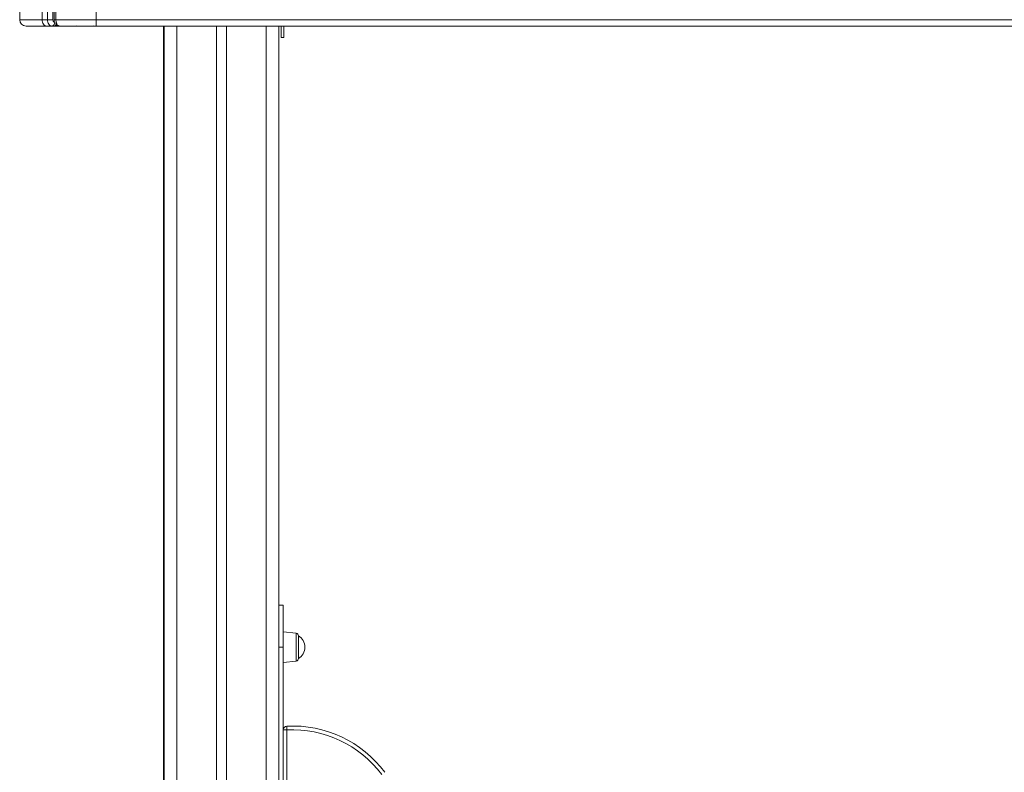
# Model space of a CAD drawing. Units: millimetres. Extents: x -1904 to 33628, y -2582 to 9218.
# Drawn here: x 803 to 1574, y 8036 to 8626 of the extents above; entities that cross this region are included whole.
import ezdxf

# ---------------------------------------------------------------- set-up
doc = ezdxf.new("R2010")
doc.units = ezdxf.units.MM

msp = doc.modelspace()

# ---------------------------------------------------------------- linework, layer by layer
at = {"color": 7, "linetype": 'Continuous', "lineweight": 15}
for p, q in [((820.26, 8625.71), (820.26, 8667.99)), ((824.51, 8667.99), (824.51, 8625.71)), ((828.75, 8667.99), (828.75, 8625.71)), ((829.64, 8667.3), (829.64, 8625.71)), ((831.06, 8625.71), (831.06, 8667.3)), ((802.69, 8663.39), (802.69, 8625.71)), ((862.69, 8663.39), (862.69, 8625.71)), ((820.26, 8625.71), (802.69, 8625.71)), ((824.51, 8625.71), (820.26, 8625.71)), ((823.8, 8620.71), (828.04, 8620.71)), ((828.04, 8620.71), (829.46, 8620.71)), ((829.46, 8620.71), (832.05, 8620.71)), ((862.69, 8625.71), (831.06, 8625.71)), ((832.29, 8620.71), (833.92, 8620.71)), ((832.41, 8621.55), (832.43, 8621.53)), ((833.7, 8620.76), (834.09, 8620.71)), ((846.55, 8620.76), (847.32, 8620.81)), ((861.35, 8620.71), (862.52, 8620.71)), ((2262.69, 8625.71), (862.69, 8625.71)), ((862.69, 8625.71), (862.69, 8620.71)), ((862.69, 8620.71), (2262.69, 8620.71)), ((915.33, 8620.71), (915.33, 7129.48)), ((915.85, 8620.71), (915.85, 5730.71)), ((956.85, 8620.71), (956.85, 5730.71)), ((964.85, 8620.71), (964.85, 5730.71)), ((1005.85, 8620.71), (1005.85, 5730.71)), ((1007.69, 8611.89), (1007.69, 8620.71)), ((1009.69, 8611.89), (1009.69, 8620.71)), ((1007.69, 8611.89), (1009.69, 8611.89)), ((1007.69, 8611.86), (1007.69, 8611.89)), ((1007.69, 8611.86), (1009.69, 8611.86)), ((1009.69, 8611.86), (1009.69, 8611.89)), ((1005.85, 8167.07), (1009.14, 8167.07)), ((1009.14, 8134.07), (1009.14, 8167.07)), ((1019.35, 8145), (1009.14, 8146.07)), ((1021.14, 8143.01), (1021.14, 8125.13)), ((1009.14, 7167.02), (1009.14, 8134.07)), ((1009.14, 8122.07), (1019.35, 8123.14)), ((1009.14, 7968.85), (1009.14, 8069.21)), ((1009.14, 8069.21), (1012.13, 8069.21)), ((1012.13, 8069.21), (1012.13, 7971.93))]:
    msp.add_line(p, q, dxfattribs=at)
at = {"color": 8, "linetype": 'Continuous', "lineweight": 15}
for p, q in [((831.06, 8625.71), (829.64, 8625.71)), ((861.24, 8620.74), (860.46, 8620.95)), ((925.85, 8620.71), (925.85, 5730.71)), ((995.85, 8620.71), (995.85, 5730.71)), ((1019.35, 8134.07), (1019.35, 8145)), ((1005.85, 8134.07), (1009.14, 8134.07)), ((1019.35, 8123.14), (1019.35, 8134.07))]:
    msp.add_line(p, q, dxfattribs=at)
at = {"color": 7, "linetype": 'Continuous', "lineweight": 15, "flags": 128}
for points in [[(820.26, 8625.71), (820.33, 8624.73), (820.53, 8623.8), (820.86, 8622.93), (821.3, 8622.17), (821.84, 8621.55), (822.45, 8621.09), (823.11, 8620.8), (823.8, 8620.71)], [(828.04, 8620.71), (827.35, 8620.8), (826.69, 8621.09), (826.08, 8621.55), (825.54, 8622.17), (825.1, 8622.93), (824.78, 8623.8), (824.57, 8624.73), (824.51, 8625.71)], [(1011.99, 8072.21), (1012, 8072.15), (1012.01, 8071.98), (1012.02, 8071.71), (1012.04, 8071.33), (1012.06, 8070.88), (1012.09, 8070.36), (1012.11, 8069.8), (1012.14, 8069.22)]]:
    msp.add_lwpolyline(points, dxfattribs=at)
at = {"color": 7, "linetype": 'Continuous', "lineweight": 15}
for centre, radius, start, end in [((807.69, 8625.71), 5, 180, 270), ((1019.14, 8143.01), 2, 0, 84), ((1015.66, 8134.07), 10.49, 0, 58.44643), ((1015.66, 8134.07), 10.49, 301.55357, 0), ((1019.14, 8125.13), 2, 276, 0), ((1012.14, 8069.21), 3, 92.88972, 180), ((1016.54, 7982.19), 90.13, 36.69028, 92.88972), ((1012.14, 8069.21), 0.01, 92.88972, 180), ((1016.54, 7982.19), 87.14, 36.66031, 92.88972)]:
    msp.add_arc(centre, radius, start, end, dxfattribs=at)
at = {"color": 8, "linetype": 'Continuous', "lineweight": 15}
for centre, radius, start, end in [((829.28, 8622.76), 2.06, 274.86387, 336.70488), ((832.32, 8622.42), 1.71, 225.90225, 268.74326)]:
    msp.add_arc(centre, radius, start, end, dxfattribs=at)
at = {"color": 7, "linetype": 'Continuous', "lineweight": 15}
for points, knots in [([(807.69, 8620.71), (807.78, 8620.71), (807.96, 8620.71), (809.42, 8620.71), (811.73, 8620.71), (814.93, 8620.71), (818.9, 8620.71), (822.17, 8620.71), (823.8, 8620.71)], [0, 0, 0, 0, 0.166608, 0.333386, 0.499998, 0.666599, 0.833386, 1, 1, 1, 1]), ([(824.51, 8625.71), (824.82, 8625.71), (825.44, 8625.71), (826.63, 8625.71), (827.82, 8625.71), (828.44, 8625.71), (828.75, 8625.71)], [0, 0, 0, 0, 0.249999, 0.5, 0.750001, 1, 1, 1, 1]), ([(830.16, 8623.71), (830.13, 8623.32), (830.07, 8622.53), (829.58, 8621.54), (828.88, 8620.84), (828.32, 8620.75), (828.04, 8620.71)], [0, 0, 0, 0, 0.249993, 0.499986, 0.750006, 1, 1, 1, 1]), ([(828.75, 8625.71), (828.77, 8625.45), (828.81, 8624.92), (829.14, 8624.26), (829.61, 8623.8), (829.98, 8623.74), (830.16, 8623.71)], [0, 0, 0, 0, 0.249981, 0.500014, 0.749992, 1, 1, 1, 1]), ([(829.47, 8620.74), (829.57, 8620.73), (829.87, 8620.7), (830.46, 8620.86), (831.11, 8621.14), (831.44, 8621.49), (831.57, 8621.63)], [0, 0, 0, 0, 0.131066, 0.382824, 0.768252, 1, 1, 1, 1]), ([(829.64, 8625.71), (829.66, 8625.35), (829.7, 8624.62), (830.05, 8623.55), (830.57, 8622.55), (831.05, 8622.06), (831.29, 8621.81)], [0, 0, 0, 0, 0.242423, 0.492043, 0.745459, 1, 1, 1, 1]), ([(830.84, 8621.08), (830.84, 8621.08), (831.11, 8620.87), (831.63, 8620.74), (832.13, 8620.73), (832.28, 8620.73)], [0, 0, 0, 0, 0.009248, 0.687516, 1, 1, 1, 1]), ([(831.06, 8625.71), (831.08, 8625.3), (831.11, 8624.48), (831.39, 8623.34), (831.82, 8622.31), (832.21, 8621.81), (832.41, 8621.55)], [0, 0, 0, 0, 0.2489971, 0.5021445, 0.7436097, 1, 1, 1, 1]), ([(831.28, 8621.82), (831.66, 8621.53), (832.41, 8620.95), (833.27, 8620.82), (833.71, 8620.76)], [0, 0, 0, 0, 0.49877, 1, 1, 1, 1]), ([(832.43, 8621.53), (832.65, 8621.32), (833.17, 8620.84), (833.76, 8620.76), (834.09, 8620.71)], [0, 0, 0, 0, 0.438644, 1, 1, 1, 1]), ([(834.09, 8620.71), (836.28, 8620.71), (840.66, 8620.71), (847.8, 8620.71), (855.18, 8620.71), (860.2, 8620.71), (862.69, 8620.71)], [0, 0, 0, 0, 0.248829, 0.499999, 0.75117, 1, 1, 1, 1])]:
    msp.add_open_spline(points, degree=3, knots=knots, dxfattribs=at)
at = {"color": 8, "linetype": 'Continuous', "lineweight": 15}
msp.add_open_spline([(831.29, 8621.81), (831.39, 8621.74), (831.59, 8621.59), (831.99, 8621.5), (832.28, 8621.52), (832.43, 8621.54)], degree=3, knots=[0, 0, 0, 0, 0.343279, 0.682811, 1, 1, 1, 1], dxfattribs=at)

doc.saveas('drawing.dxf')
